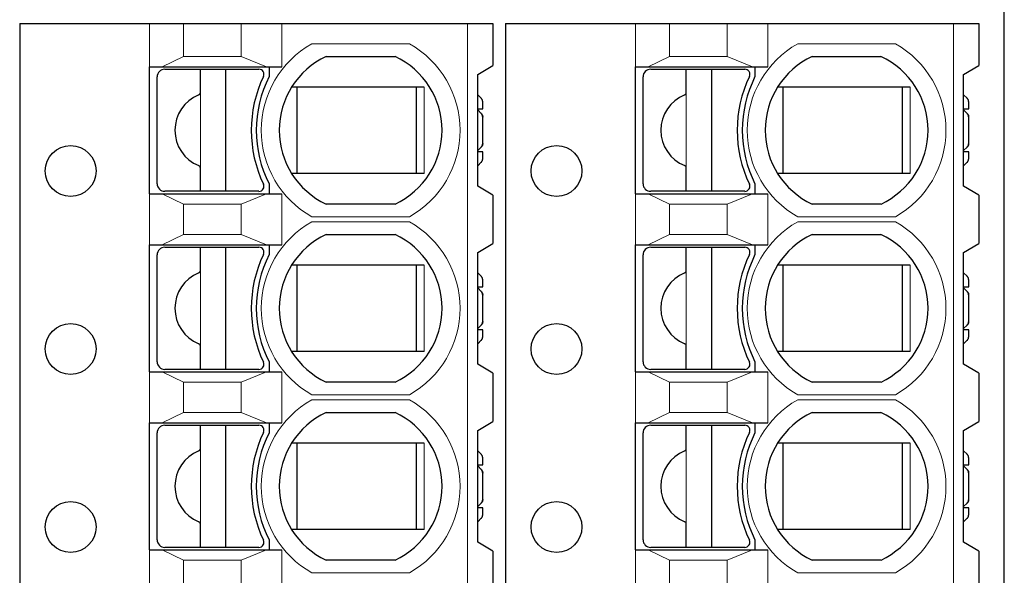
# Model space of a CAD drawing. Units: millimetres. Extents: x 16 to 284, y 42 to 166.
# Drawn here: x 154 to 173, y 125 to 136 of the extents above; entities that cross this region are included whole.
import ezdxf

# ---------------------------------------------------------------- set-up
doc = ezdxf.new("R2010")
doc.units = ezdxf.units.MM
doc.header["$MEASUREMENT"] = 0
doc.layers.add('1', color=7, linetype='Continuous', lineweight=25)

msp = doc.modelspace()

# ---------------------------------------------------------------- linework, layer by layer
at = {"layer": '1', "color": 7, "linetype": 'Continuous', "lineweight": 25}
for p, q in [((173.3, 101.492), (173.3, 148.892)), ((153.95, 135.542), (163.25, 135.542)), ((153.95, 135.542), (153.95, 113.842)), ((163.25, 135.542), (163.25, 134.715)), ((163.5, 135.542), (172.8, 135.542)), ((163.5, 135.542), (163.5, 113.842)), ((172.8, 135.542), (172.8, 134.715)), ((159.973, 134.892), (161.326, 134.892)), ((169.523, 134.892), (170.876, 134.892)), ((156.5, 134.692), (159.1, 134.692)), ((156.5, 132.192), (156.5, 134.692)), ((158.85, 134.692), (158.85, 134.497)), ((162.95, 134.542), (163.25, 134.715)), ((166.05, 134.692), (168.65, 134.692)), ((166.05, 132.192), (166.05, 134.692)), ((168.4, 134.692), (168.4, 134.497)), ((172.5, 134.542), (172.8, 134.715)), ((156.65, 132.392), (156.65, 134.492)), ((156.8, 134.642), (158.651, 134.642)), ((157.5, 134.184), (157.5, 134.642)), ((158, 132.242), (158, 134.642)), ((162.95, 132.342), (162.95, 134.542)), ((166.2, 132.392), (166.2, 134.492)), ((166.35, 134.642), (168.201, 134.642)), ((167.05, 134.184), (167.05, 134.642)), ((167.55, 132.242), (167.55, 134.642)), ((172.5, 132.342), (172.5, 134.542)), ((161.898, 134.292), (159.294, 134.292)), ((159.401, 132.592), (159.401, 134.292)), ((161.75, 132.592), (161.75, 134.292)), ((171.448, 134.292), (168.844, 134.292)), ((168.951, 132.592), (168.951, 134.292)), ((171.3, 132.592), (171.3, 134.292)), ((163.02, 134.071), (162.95, 134.142)), ((172.57, 134.071), (172.5, 134.142)), ((163.05, 133.867), (163.05, 134.001)), ((172.6, 133.867), (172.6, 134.001)), ((162.95, 133.867), (163.05, 133.867)), ((163.02, 133.771), (162.95, 133.842)), ((172.5, 133.867), (172.6, 133.867)), ((172.57, 133.771), (172.5, 133.842)), ((163.05, 133.183), (163.05, 133.701)), ((172.6, 133.183), (172.6, 133.701)), ((162.95, 133.042), (163.02, 133.113)), ((163.05, 133.017), (162.95, 133.017)), ((163.05, 132.883), (163.05, 133.017)), ((172.5, 133.042), (172.57, 133.113)), ((172.6, 133.017), (172.5, 133.017)), ((172.6, 132.883), (172.6, 133.017)), ((162.95, 132.742), (163.02, 132.813)), ((172.5, 132.742), (172.57, 132.813)), ((157.5, 132.242), (157.5, 132.7)), ((161.898, 132.592), (159.294, 132.592)), ((167.05, 132.242), (167.05, 132.7)), ((171.448, 132.592), (168.844, 132.592)), ((158.85, 132.387), (158.85, 132.192)), ((168.4, 132.387), (168.4, 132.192)), ((156.5, 132.192), (159.1, 132.192)), ((158.65, 132.242), (156.8, 132.242)), ((163.25, 132.169), (162.95, 132.342)), ((163.25, 132.169), (162.95, 132.342)), ((163.25, 132.169), (163.25, 131.215)), ((166.05, 132.192), (168.65, 132.192)), ((168.2, 132.242), (166.35, 132.242)), ((172.8, 132.169), (172.5, 132.342)), ((172.8, 132.169), (172.5, 132.342)), ((172.8, 132.169), (172.8, 131.215)), ((161.326, 131.992), (159.973, 131.992)), ((170.876, 131.992), (169.523, 131.992)), ((159.973, 131.392), (161.326, 131.392)), ((169.523, 131.392), (170.876, 131.392)), ((162.95, 131.042), (163.25, 131.215)), ((172.5, 131.042), (172.8, 131.215)), ((156.5, 131.192), (159.1, 131.192)), ((156.5, 128.692), (156.5, 131.192)), ((156.8, 131.142), (158.651, 131.142)), ((157.5, 130.684), (157.5, 131.142)), ((158, 128.742), (158, 131.142)), ((158.85, 131.192), (158.85, 130.997)), ((162.95, 128.842), (162.95, 131.042)), ((166.05, 131.192), (168.65, 131.192)), ((166.05, 128.692), (166.05, 131.192)), ((166.35, 131.142), (168.201, 131.142)), ((167.05, 130.684), (167.05, 131.142)), ((167.55, 128.742), (167.55, 131.142)), ((168.4, 131.192), (168.4, 130.997)), ((172.5, 128.842), (172.5, 131.042)), ((156.65, 128.892), (156.65, 130.992)), ((166.2, 128.892), (166.2, 130.992)), ((161.898, 130.792), (159.294, 130.792)), ((159.401, 129.092), (159.401, 130.792)), ((161.75, 129.092), (161.75, 130.792)), ((163.02, 130.571), (162.95, 130.642)), ((171.448, 130.792), (168.844, 130.792)), ((168.951, 129.092), (168.951, 130.792)), ((171.3, 129.092), (171.3, 130.792)), ((172.57, 130.571), (172.5, 130.642)), ((163.05, 130.367), (163.05, 130.501)), ((172.6, 130.367), (172.6, 130.501)), ((162.95, 130.367), (163.05, 130.367)), ((163.02, 130.271), (162.95, 130.342)), ((172.5, 130.367), (172.6, 130.367)), ((172.57, 130.271), (172.5, 130.342)), ((163.05, 129.683), (163.05, 130.201)), ((172.6, 129.683), (172.6, 130.201)), ((162.95, 129.542), (163.02, 129.613)), ((163.05, 129.517), (162.95, 129.517)), ((163.05, 129.383), (163.05, 129.517)), ((172.5, 129.542), (172.57, 129.613)), ((172.6, 129.517), (172.5, 129.517)), ((172.6, 129.383), (172.6, 129.517)), ((162.95, 129.242), (163.02, 129.313)), ((172.5, 129.242), (172.57, 129.313)), ((157.5, 128.742), (157.5, 129.2)), ((161.898, 129.092), (159.294, 129.092)), ((167.05, 128.742), (167.05, 129.2)), ((171.448, 129.092), (168.844, 129.092)), ((158.85, 128.887), (158.85, 128.692)), ((168.4, 128.887), (168.4, 128.692)), ((156.5, 128.692), (159.1, 128.692)), ((158.65, 128.742), (156.8, 128.742)), ((163.25, 128.669), (162.95, 128.842)), ((163.25, 128.669), (162.95, 128.842)), ((166.05, 128.692), (168.65, 128.692)), ((168.2, 128.742), (166.35, 128.742)), ((172.8, 128.669), (172.5, 128.842)), ((172.8, 128.669), (172.5, 128.842)), ((161.326, 128.492), (159.973, 128.492)), ((163.25, 128.669), (163.25, 127.715)), ((170.876, 128.492), (169.523, 128.492)), ((172.8, 128.669), (172.8, 127.715)), ((159.973, 127.892), (161.326, 127.892)), ((162.95, 127.542), (163.25, 127.715)), ((169.523, 127.892), (170.876, 127.892)), ((172.5, 127.542), (172.8, 127.715)), ((156.5, 127.692), (159.1, 127.692)), ((156.5, 125.192), (156.5, 127.692)), ((156.8, 127.642), (158.651, 127.642)), ((157.5, 127.184), (157.5, 127.642)), ((158, 125.242), (158, 127.642)), ((158.85, 127.692), (158.85, 127.497)), ((162.95, 125.342), (162.95, 127.542)), ((166.05, 127.692), (168.65, 127.692)), ((166.05, 125.192), (166.05, 127.692)), ((166.35, 127.642), (168.201, 127.642)), ((167.05, 127.184), (167.05, 127.642)), ((167.55, 125.242), (167.55, 127.642)), ((168.4, 127.692), (168.4, 127.497)), ((172.5, 125.342), (172.5, 127.542)), ((156.65, 125.392), (156.65, 127.492)), ((166.2, 125.392), (166.2, 127.492)), ((161.898, 127.292), (159.294, 127.292)), ((159.401, 125.592), (159.401, 127.292)), ((161.75, 125.592), (161.75, 127.292)), ((163.02, 127.071), (162.95, 127.142)), ((171.448, 127.292), (168.844, 127.292)), ((168.951, 125.592), (168.951, 127.292)), ((171.3, 125.592), (171.3, 127.292)), ((172.57, 127.071), (172.5, 127.142)), ((163.05, 126.867), (163.05, 127.001)), ((172.6, 126.867), (172.6, 127.001)), ((162.95, 126.867), (163.05, 126.867)), ((163.02, 126.771), (162.95, 126.842)), ((172.5, 126.867), (172.6, 126.867)), ((172.57, 126.771), (172.5, 126.842)), ((163.05, 126.183), (163.05, 126.701)), ((172.6, 126.183), (172.6, 126.701)), ((162.95, 126.042), (163.02, 126.113)), ((163.05, 126.017), (162.95, 126.017)), ((163.05, 125.883), (163.05, 126.017)), ((172.5, 126.042), (172.57, 126.113)), ((172.6, 126.017), (172.5, 126.017)), ((172.6, 125.883), (172.6, 126.017)), ((162.95, 125.742), (163.02, 125.813)), ((172.5, 125.742), (172.57, 125.813)), ((157.5, 125.242), (157.5, 125.7)), ((161.898, 125.592), (159.294, 125.592)), ((167.05, 125.242), (167.05, 125.7)), ((171.448, 125.592), (168.844, 125.592)), ((158.65, 125.242), (156.8, 125.242)), ((158.85, 125.387), (158.85, 125.192)), ((163.25, 125.169), (162.95, 125.342)), ((163.25, 125.169), (162.95, 125.342)), ((168.2, 125.242), (166.35, 125.242)), ((168.4, 125.387), (168.4, 125.192)), ((172.8, 125.169), (172.5, 125.342)), ((172.8, 125.169), (172.5, 125.342)), ((156.5, 125.192), (159.1, 125.192)), ((163.25, 125.169), (163.25, 124.215)), ((166.05, 125.192), (168.65, 125.192)), ((172.8, 125.169), (172.8, 124.215)), ((161.326, 124.992), (159.973, 124.992)), ((170.876, 124.992), (169.523, 124.992))]:
    msp.add_line(p, q, dxfattribs=at)
at = {"layer": '1', "color": 7, "linetype": 'Continuous', "lineweight": 13}
for p, q in [((156.5, 134.692), (156.5, 135.542)), ((157.171, 134.892), (157.171, 135.542)), ((158.3, 134.892), (158.3, 135.542)), ((159.1, 134.692), (159.1, 135.542)), ((162.749, 135.542), (162.749, 113.842)), ((166.05, 134.692), (166.05, 135.542)), ((166.721, 134.892), (166.721, 135.542)), ((167.85, 134.892), (167.85, 135.542)), ((168.65, 134.692), (168.65, 135.542)), ((172.299, 135.542), (172.299, 113.842)), ((159.689, 135.142), (161.61, 135.142)), ((169.239, 135.142), (171.16, 135.142)), ((157.171, 134.892), (156.751, 134.692)), ((158.3, 134.892), (157.171, 134.892)), ((158.8, 134.692), (158.3, 134.892)), ((166.721, 134.892), (166.301, 134.692)), ((167.85, 134.892), (166.721, 134.892)), ((168.35, 134.692), (167.85, 134.892)), ((161.898, 132.592), (161.898, 134.292)), ((171.448, 132.592), (171.448, 134.292)), ((157.5, 132.7), (157.5, 134.184)), ((167.05, 132.7), (167.05, 134.184)), ((156.5, 131.192), (156.5, 132.192)), ((157.171, 131.992), (156.751, 132.192)), ((158.3, 131.992), (158.8, 132.192)), ((159.1, 131.192), (159.1, 132.192)), ((166.05, 131.192), (166.05, 132.192)), ((166.721, 131.992), (166.301, 132.192)), ((167.85, 131.992), (168.35, 132.192)), ((168.65, 131.192), (168.65, 132.192)), ((158.3, 131.992), (157.171, 131.992)), ((157.171, 131.392), (157.171, 131.992)), ((158.3, 131.392), (158.3, 131.992)), ((167.85, 131.992), (166.721, 131.992)), ((166.721, 131.392), (166.721, 131.992)), ((167.85, 131.392), (167.85, 131.992)), ((159.689, 131.742), (161.61, 131.742)), ((159.689, 131.642), (161.61, 131.642)), ((169.239, 131.742), (171.16, 131.742)), ((169.239, 131.642), (171.16, 131.642)), ((157.171, 131.392), (156.751, 131.192)), ((158.3, 131.392), (157.171, 131.392)), ((158.8, 131.192), (158.3, 131.392)), ((166.721, 131.392), (166.301, 131.192)), ((167.85, 131.392), (166.721, 131.392)), ((168.35, 131.192), (167.85, 131.392)), ((157.5, 129.2), (157.5, 130.684)), ((161.898, 129.092), (161.898, 130.792)), ((167.05, 129.2), (167.05, 130.684)), ((171.448, 129.092), (171.448, 130.792)), ((156.5, 127.692), (156.5, 128.692)), ((157.171, 128.492), (156.751, 128.692)), ((158.3, 128.492), (158.8, 128.692)), ((159.1, 127.692), (159.1, 128.692)), ((166.05, 127.692), (166.05, 128.692)), ((166.721, 128.492), (166.301, 128.692)), ((167.85, 128.492), (168.35, 128.692)), ((168.65, 127.692), (168.65, 128.692)), ((158.3, 128.492), (157.171, 128.492)), ((157.171, 127.892), (157.171, 128.492)), ((158.3, 127.892), (158.3, 128.492)), ((167.85, 128.492), (166.721, 128.492)), ((166.721, 127.892), (166.721, 128.492)), ((167.85, 127.892), (167.85, 128.492)), ((159.689, 128.242), (161.61, 128.242)), ((159.689, 128.142), (161.61, 128.142)), ((169.239, 128.242), (171.16, 128.242)), ((169.239, 128.142), (171.16, 128.142)), ((157.171, 127.892), (156.751, 127.692)), ((158.3, 127.892), (157.171, 127.892)), ((158.8, 127.692), (158.3, 127.892)), ((166.721, 127.892), (166.301, 127.692)), ((167.85, 127.892), (166.721, 127.892)), ((168.35, 127.692), (167.85, 127.892)), ((157.5, 125.7), (157.5, 127.184)), ((161.898, 125.592), (161.898, 127.292)), ((167.05, 125.7), (167.05, 127.184)), ((171.448, 125.592), (171.448, 127.292)), ((156.5, 124.192), (156.5, 125.192)), ((157.171, 124.992), (156.751, 125.192)), ((158.3, 124.992), (158.8, 125.192)), ((159.1, 124.192), (159.1, 125.192)), ((166.05, 124.192), (166.05, 125.192)), ((166.721, 124.992), (166.301, 125.192)), ((167.85, 124.992), (168.35, 125.192)), ((168.65, 124.192), (168.65, 125.192)), ((158.3, 124.992), (157.171, 124.992)), ((157.171, 124.392), (157.171, 124.992)), ((158.3, 124.392), (158.3, 124.992)), ((167.85, 124.992), (166.721, 124.992)), ((166.721, 124.392), (166.721, 124.992)), ((167.85, 124.392), (167.85, 124.992)), ((159.689, 124.742), (161.61, 124.742)), ((169.239, 124.742), (171.16, 124.742))]:
    msp.add_line(p, q, dxfattribs=at)
at = {"layer": '1', "color": 7, "linetype": 'Continuous', "lineweight": 25}
for points in [[(163.05, 134.001), (163.05, 134.003), (163.049, 134.007), (163.049, 134.011), (163.049, 134.014), (163.048, 134.016), (163.048, 134.02), (163.047, 134.024), (163.046, 134.029), (163.044, 134.033), (163.043, 134.037), (163.042, 134.039), (163.041, 134.041), (163.039, 134.045), (163.037, 134.049), (163.035, 134.052), (163.033, 134.056), (163.03, 134.06), (163.029, 134.061), (163.028, 134.063), (163.025, 134.066), (163.022, 134.07), (163.02, 134.071)], [(172.6, 134.001), (172.6, 134.003), (172.599, 134.007), (172.599, 134.011), (172.599, 134.014), (172.598, 134.016), (172.598, 134.02), (172.597, 134.024), (172.596, 134.029), (172.594, 134.033), (172.593, 134.037), (172.592, 134.039), (172.591, 134.041), (172.589, 134.045), (172.587, 134.049), (172.585, 134.052), (172.583, 134.056), (172.58, 134.06), (172.579, 134.061), (172.578, 134.063), (172.575, 134.066), (172.572, 134.07), (172.57, 134.071)], [(163.02, 133.771), (163.022, 133.77), (163.025, 133.766), (163.028, 133.763), (163.029, 133.761), (163.03, 133.76), (163.033, 133.756), (163.035, 133.752), (163.037, 133.749), (163.039, 133.745), (163.041, 133.741), (163.042, 133.739), (163.043, 133.737), (163.044, 133.733), (163.046, 133.729), (163.047, 133.724), (163.048, 133.72), (163.048, 133.716), (163.049, 133.714), (163.049, 133.711), (163.049, 133.707), (163.05, 133.703), (163.05, 133.701)], [(163.05, 133.701), (163.05, 133.703), (163.049, 133.707), (163.049, 133.711), (163.049, 133.714), (163.048, 133.716), (163.048, 133.72), (163.047, 133.724), (163.046, 133.729), (163.044, 133.733), (163.043, 133.737), (163.042, 133.739), (163.041, 133.741), (163.039, 133.745), (163.037, 133.749), (163.035, 133.752), (163.033, 133.756), (163.03, 133.76), (163.029, 133.761), (163.028, 133.763), (163.025, 133.766), (163.022, 133.77), (163.02, 133.771)], [(172.57, 133.771), (172.572, 133.77), (172.575, 133.766), (172.578, 133.763), (172.579, 133.761), (172.58, 133.76), (172.583, 133.756), (172.585, 133.752), (172.587, 133.749), (172.589, 133.745), (172.591, 133.741), (172.592, 133.739), (172.593, 133.737), (172.594, 133.733), (172.596, 133.729), (172.597, 133.724), (172.598, 133.72), (172.598, 133.716), (172.599, 133.714), (172.599, 133.711), (172.599, 133.707), (172.6, 133.703), (172.6, 133.701)], [(172.6, 133.701), (172.6, 133.703), (172.599, 133.707), (172.599, 133.711), (172.599, 133.714), (172.598, 133.716), (172.598, 133.72), (172.597, 133.724), (172.596, 133.729), (172.594, 133.733), (172.593, 133.737), (172.592, 133.739), (172.591, 133.741), (172.589, 133.745), (172.587, 133.749), (172.585, 133.752), (172.583, 133.756), (172.58, 133.76), (172.579, 133.761), (172.578, 133.763), (172.575, 133.766), (172.572, 133.77), (172.57, 133.771)], [(163.05, 133.183), (163.05, 133.181), (163.049, 133.177), (163.049, 133.173), (163.049, 133.17), (163.048, 133.168), (163.048, 133.164), (163.047, 133.16), (163.046, 133.155), (163.044, 133.151), (163.043, 133.147), (163.042, 133.145), (163.041, 133.143), (163.039, 133.139), (163.037, 133.135), (163.035, 133.132), (163.033, 133.128), (163.03, 133.124), (163.029, 133.123), (163.028, 133.121), (163.025, 133.117), (163.022, 133.114), (163.02, 133.113)], [(163.02, 133.113), (163.022, 133.114), (163.025, 133.117), (163.028, 133.121), (163.029, 133.123), (163.03, 133.124), (163.033, 133.128), (163.035, 133.132), (163.037, 133.135), (163.039, 133.139), (163.041, 133.143), (163.042, 133.145), (163.043, 133.147), (163.044, 133.151), (163.046, 133.155), (163.047, 133.16), (163.048, 133.164), (163.048, 133.168), (163.049, 133.17), (163.049, 133.173), (163.049, 133.177), (163.05, 133.181), (163.05, 133.183)], [(172.6, 133.183), (172.6, 133.181), (172.599, 133.177), (172.599, 133.173), (172.599, 133.17), (172.598, 133.168), (172.598, 133.164), (172.597, 133.16), (172.596, 133.155), (172.594, 133.151), (172.593, 133.147), (172.592, 133.145), (172.591, 133.143), (172.589, 133.139), (172.587, 133.135), (172.585, 133.132), (172.583, 133.128), (172.58, 133.124), (172.579, 133.123), (172.578, 133.121), (172.575, 133.117), (172.572, 133.114), (172.57, 133.113)], [(172.57, 133.113), (172.572, 133.114), (172.575, 133.117), (172.578, 133.121), (172.579, 133.123), (172.58, 133.124), (172.583, 133.128), (172.585, 133.132), (172.587, 133.135), (172.589, 133.139), (172.591, 133.143), (172.592, 133.145), (172.593, 133.147), (172.594, 133.151), (172.596, 133.155), (172.597, 133.16), (172.598, 133.164), (172.598, 133.168), (172.599, 133.17), (172.599, 133.173), (172.599, 133.177), (172.6, 133.181), (172.6, 133.183)], [(163.02, 132.813), (163.022, 132.814), (163.025, 132.817), (163.028, 132.821), (163.029, 132.823), (163.03, 132.824), (163.033, 132.828), (163.035, 132.832), (163.037, 132.835), (163.039, 132.839), (163.041, 132.843), (163.042, 132.845), (163.043, 132.847), (163.044, 132.851), (163.046, 132.855), (163.047, 132.86), (163.048, 132.864), (163.048, 132.868), (163.049, 132.87), (163.049, 132.873), (163.049, 132.877), (163.05, 132.881), (163.05, 132.883)], [(172.57, 132.813), (172.572, 132.814), (172.575, 132.817), (172.578, 132.821), (172.579, 132.823), (172.58, 132.824), (172.583, 132.828), (172.585, 132.832), (172.587, 132.835), (172.589, 132.839), (172.591, 132.843), (172.592, 132.845), (172.593, 132.847), (172.594, 132.851), (172.596, 132.855), (172.597, 132.86), (172.598, 132.864), (172.598, 132.868), (172.599, 132.87), (172.599, 132.873), (172.599, 132.877), (172.6, 132.881), (172.6, 132.883)], [(163.05, 130.501), (163.05, 130.503), (163.049, 130.507), (163.049, 130.511), (163.049, 130.514), (163.048, 130.516), (163.048, 130.52), (163.047, 130.524), (163.046, 130.529), (163.044, 130.533), (163.043, 130.537), (163.042, 130.539), (163.041, 130.541), (163.039, 130.545), (163.037, 130.549), (163.035, 130.552), (163.033, 130.556), (163.03, 130.56), (163.029, 130.561), (163.028, 130.563), (163.025, 130.566), (163.022, 130.57), (163.02, 130.571)], [(172.6, 130.501), (172.6, 130.503), (172.599, 130.507), (172.599, 130.511), (172.599, 130.514), (172.598, 130.516), (172.598, 130.52), (172.597, 130.524), (172.596, 130.529), (172.594, 130.533), (172.593, 130.537), (172.592, 130.539), (172.591, 130.541), (172.589, 130.545), (172.587, 130.549), (172.585, 130.552), (172.583, 130.556), (172.58, 130.56), (172.579, 130.561), (172.578, 130.563), (172.575, 130.566), (172.572, 130.57), (172.57, 130.571)], [(163.02, 130.271), (163.022, 130.27), (163.025, 130.266), (163.028, 130.263), (163.029, 130.261), (163.03, 130.26), (163.033, 130.256), (163.035, 130.252), (163.037, 130.249), (163.039, 130.245), (163.041, 130.241), (163.042, 130.239), (163.043, 130.237), (163.044, 130.233), (163.046, 130.229), (163.047, 130.224), (163.048, 130.22), (163.048, 130.216), (163.049, 130.214), (163.049, 130.211), (163.049, 130.207), (163.05, 130.203), (163.05, 130.201)], [(163.05, 130.201), (163.05, 130.203), (163.049, 130.207), (163.049, 130.211), (163.049, 130.214), (163.048, 130.216), (163.048, 130.22), (163.047, 130.224), (163.046, 130.229), (163.044, 130.233), (163.043, 130.237), (163.042, 130.239), (163.041, 130.241), (163.039, 130.245), (163.037, 130.249), (163.035, 130.252), (163.033, 130.256), (163.03, 130.26), (163.029, 130.261), (163.028, 130.263), (163.025, 130.266), (163.022, 130.27), (163.02, 130.271)], [(172.57, 130.271), (172.572, 130.27), (172.575, 130.266), (172.578, 130.263), (172.579, 130.261), (172.58, 130.26), (172.583, 130.256), (172.585, 130.252), (172.587, 130.249), (172.589, 130.245), (172.591, 130.241), (172.592, 130.239), (172.593, 130.237), (172.594, 130.233), (172.596, 130.229), (172.597, 130.224), (172.598, 130.22), (172.598, 130.216), (172.599, 130.214), (172.599, 130.211), (172.599, 130.207), (172.6, 130.203), (172.6, 130.201)], [(172.6, 130.201), (172.6, 130.203), (172.599, 130.207), (172.599, 130.211), (172.599, 130.214), (172.598, 130.216), (172.598, 130.22), (172.597, 130.224), (172.596, 130.229), (172.594, 130.233), (172.593, 130.237), (172.592, 130.239), (172.591, 130.241), (172.589, 130.245), (172.587, 130.249), (172.585, 130.252), (172.583, 130.256), (172.58, 130.26), (172.579, 130.261), (172.578, 130.263), (172.575, 130.266), (172.572, 130.27), (172.57, 130.271)], [(163.05, 129.683), (163.05, 129.681), (163.049, 129.677), (163.049, 129.673), (163.049, 129.67), (163.048, 129.668), (163.048, 129.664), (163.047, 129.66), (163.046, 129.655), (163.044, 129.651), (163.043, 129.647), (163.042, 129.645), (163.041, 129.643), (163.039, 129.639), (163.037, 129.635), (163.035, 129.632), (163.033, 129.628), (163.03, 129.624), (163.029, 129.623), (163.028, 129.621), (163.025, 129.617), (163.022, 129.614), (163.02, 129.613)], [(163.02, 129.613), (163.022, 129.614), (163.025, 129.617), (163.028, 129.621), (163.029, 129.623), (163.03, 129.624), (163.033, 129.628), (163.035, 129.632), (163.037, 129.635), (163.039, 129.639), (163.041, 129.643), (163.042, 129.645), (163.043, 129.647), (163.044, 129.651), (163.046, 129.655), (163.047, 129.66), (163.048, 129.664), (163.048, 129.668), (163.049, 129.67), (163.049, 129.673), (163.049, 129.677), (163.05, 129.681), (163.05, 129.683)], [(172.6, 129.683), (172.6, 129.681), (172.599, 129.677), (172.599, 129.673), (172.599, 129.67), (172.598, 129.668), (172.598, 129.664), (172.597, 129.66), (172.596, 129.655), (172.594, 129.651), (172.593, 129.647), (172.592, 129.645), (172.591, 129.643), (172.589, 129.639), (172.587, 129.635), (172.585, 129.632), (172.583, 129.628), (172.58, 129.624), (172.579, 129.623), (172.578, 129.621), (172.575, 129.617), (172.572, 129.614), (172.57, 129.613)], [(172.57, 129.613), (172.572, 129.614), (172.575, 129.617), (172.578, 129.621), (172.579, 129.623), (172.58, 129.624), (172.583, 129.628), (172.585, 129.632), (172.587, 129.635), (172.589, 129.639), (172.591, 129.643), (172.592, 129.645), (172.593, 129.647), (172.594, 129.651), (172.596, 129.655), (172.597, 129.66), (172.598, 129.664), (172.598, 129.668), (172.599, 129.67), (172.599, 129.673), (172.599, 129.677), (172.6, 129.681), (172.6, 129.683)], [(163.02, 129.313), (163.022, 129.314), (163.025, 129.317), (163.028, 129.321), (163.029, 129.323), (163.03, 129.324), (163.033, 129.328), (163.035, 129.332), (163.037, 129.335), (163.039, 129.339), (163.041, 129.343), (163.042, 129.345), (163.043, 129.347), (163.044, 129.351), (163.046, 129.355), (163.047, 129.36), (163.048, 129.364), (163.048, 129.368), (163.049, 129.37), (163.049, 129.373), (163.049, 129.377), (163.05, 129.381), (163.05, 129.383)], [(172.57, 129.313), (172.572, 129.314), (172.575, 129.317), (172.578, 129.321), (172.579, 129.323), (172.58, 129.324), (172.583, 129.328), (172.585, 129.332), (172.587, 129.335), (172.589, 129.339), (172.591, 129.343), (172.592, 129.345), (172.593, 129.347), (172.594, 129.351), (172.596, 129.355), (172.597, 129.36), (172.598, 129.364), (172.598, 129.368), (172.599, 129.37), (172.599, 129.373), (172.599, 129.377), (172.6, 129.381), (172.6, 129.383)], [(163.05, 127.001), (163.05, 127.003), (163.049, 127.007), (163.049, 127.011), (163.049, 127.014), (163.048, 127.016), (163.048, 127.02), (163.047, 127.024), (163.046, 127.029), (163.044, 127.033), (163.043, 127.037), (163.042, 127.039), (163.041, 127.041), (163.039, 127.045), (163.037, 127.049), (163.035, 127.052), (163.033, 127.056), (163.03, 127.06), (163.029, 127.061), (163.028, 127.063), (163.025, 127.066), (163.022, 127.07), (163.02, 127.071)], [(172.6, 127.001), (172.6, 127.003), (172.599, 127.007), (172.599, 127.011), (172.599, 127.014), (172.598, 127.016), (172.598, 127.02), (172.597, 127.024), (172.596, 127.029), (172.594, 127.033), (172.593, 127.037), (172.592, 127.039), (172.591, 127.041), (172.589, 127.045), (172.587, 127.049), (172.585, 127.052), (172.583, 127.056), (172.58, 127.06), (172.579, 127.061), (172.578, 127.063), (172.575, 127.066), (172.572, 127.07), (172.57, 127.071)], [(163.02, 126.771), (163.022, 126.77), (163.025, 126.766), (163.028, 126.763), (163.029, 126.761), (163.03, 126.76), (163.033, 126.756), (163.035, 126.752), (163.037, 126.749), (163.039, 126.745), (163.041, 126.741), (163.042, 126.739), (163.043, 126.737), (163.044, 126.733), (163.046, 126.729), (163.047, 126.724), (163.048, 126.72), (163.048, 126.716), (163.049, 126.714), (163.049, 126.711), (163.049, 126.707), (163.05, 126.703), (163.05, 126.701)], [(163.05, 126.701), (163.05, 126.703), (163.049, 126.707), (163.049, 126.711), (163.049, 126.714), (163.048, 126.716), (163.048, 126.72), (163.047, 126.724), (163.046, 126.729), (163.044, 126.733), (163.043, 126.737), (163.042, 126.739), (163.041, 126.741), (163.039, 126.745), (163.037, 126.749), (163.035, 126.752), (163.033, 126.756), (163.03, 126.76), (163.029, 126.761), (163.028, 126.763), (163.025, 126.766), (163.022, 126.77), (163.02, 126.771)], [(172.57, 126.771), (172.572, 126.77), (172.575, 126.766), (172.578, 126.763), (172.579, 126.761), (172.58, 126.76), (172.583, 126.756), (172.585, 126.752), (172.587, 126.749), (172.589, 126.745), (172.591, 126.741), (172.592, 126.739), (172.593, 126.737), (172.594, 126.733), (172.596, 126.729), (172.597, 126.724), (172.598, 126.72), (172.598, 126.716), (172.599, 126.714), (172.599, 126.711), (172.599, 126.707), (172.6, 126.703), (172.6, 126.701)], [(172.6, 126.701), (172.6, 126.703), (172.599, 126.707), (172.599, 126.711), (172.599, 126.714), (172.598, 126.716), (172.598, 126.72), (172.597, 126.724), (172.596, 126.729), (172.594, 126.733), (172.593, 126.737), (172.592, 126.739), (172.591, 126.741), (172.589, 126.745), (172.587, 126.749), (172.585, 126.752), (172.583, 126.756), (172.58, 126.76), (172.579, 126.761), (172.578, 126.763), (172.575, 126.766), (172.572, 126.77), (172.57, 126.771)], [(163.05, 126.183), (163.05, 126.181), (163.049, 126.177), (163.049, 126.173), (163.049, 126.17), (163.048, 126.168), (163.048, 126.164), (163.047, 126.16), (163.046, 126.155), (163.044, 126.151), (163.043, 126.147), (163.042, 126.145), (163.041, 126.143), (163.039, 126.139), (163.037, 126.135), (163.035, 126.132), (163.033, 126.128), (163.03, 126.124), (163.029, 126.123), (163.028, 126.121), (163.025, 126.117), (163.022, 126.114), (163.02, 126.113)], [(163.02, 126.113), (163.022, 126.114), (163.025, 126.117), (163.028, 126.121), (163.029, 126.123), (163.03, 126.124), (163.033, 126.128), (163.035, 126.132), (163.037, 126.135), (163.039, 126.139), (163.041, 126.143), (163.042, 126.145), (163.043, 126.147), (163.044, 126.151), (163.046, 126.155), (163.047, 126.16), (163.048, 126.164), (163.048, 126.168), (163.049, 126.17), (163.049, 126.173), (163.049, 126.177), (163.05, 126.181), (163.05, 126.183)], [(172.6, 126.183), (172.6, 126.181), (172.599, 126.177), (172.599, 126.173), (172.599, 126.17), (172.598, 126.168), (172.598, 126.164), (172.597, 126.16), (172.596, 126.155), (172.594, 126.151), (172.593, 126.147), (172.592, 126.145), (172.591, 126.143), (172.589, 126.139), (172.587, 126.135), (172.585, 126.132), (172.583, 126.128), (172.58, 126.124), (172.579, 126.123), (172.578, 126.121), (172.575, 126.117), (172.572, 126.114), (172.57, 126.113)], [(172.57, 126.113), (172.572, 126.114), (172.575, 126.117), (172.578, 126.121), (172.579, 126.123), (172.58, 126.124), (172.583, 126.128), (172.585, 126.132), (172.587, 126.135), (172.589, 126.139), (172.591, 126.143), (172.592, 126.145), (172.593, 126.147), (172.594, 126.151), (172.596, 126.155), (172.597, 126.16), (172.598, 126.164), (172.598, 126.168), (172.599, 126.17), (172.599, 126.173), (172.599, 126.177), (172.6, 126.181), (172.6, 126.183)], [(163.02, 125.813), (163.022, 125.814), (163.025, 125.817), (163.028, 125.821), (163.029, 125.823), (163.03, 125.824), (163.033, 125.828), (163.035, 125.832), (163.037, 125.835), (163.039, 125.839), (163.041, 125.843), (163.042, 125.845), (163.043, 125.847), (163.044, 125.851), (163.046, 125.855), (163.047, 125.86), (163.048, 125.864), (163.048, 125.868), (163.049, 125.87), (163.049, 125.873), (163.049, 125.877), (163.05, 125.881), (163.05, 125.883)], [(172.57, 125.813), (172.572, 125.814), (172.575, 125.817), (172.578, 125.821), (172.579, 125.823), (172.58, 125.824), (172.583, 125.828), (172.585, 125.832), (172.587, 125.835), (172.589, 125.839), (172.591, 125.843), (172.592, 125.845), (172.593, 125.847), (172.594, 125.851), (172.596, 125.855), (172.597, 125.86), (172.598, 125.864), (172.598, 125.868), (172.599, 125.87), (172.599, 125.873), (172.599, 125.877), (172.6, 125.881), (172.6, 125.883)]]:
    msp.add_lwpolyline(points, dxfattribs=at)
for centre in [(154.95, 132.642), (164.5, 132.642), (154.95, 129.142), (164.5, 129.142), (154.95, 125.642), (164.5, 125.642)]:
    msp.add_circle(centre, 0.5, dxfattribs=at)
at = {"layer": '1', "color": 7, "linetype": 'Continuous', "lineweight": 13}
for centre, start, end in [((160.65, 133.442), 119.4677, 240.5323), ((160.65, 133.442), 299.4677, 60.5323), ((170.2, 133.442), 119.4677, 240.5323), ((170.2, 133.442), 299.4677, 60.5323), ((160.65, 129.942), 119.4677, 240.5323), ((160.65, 129.942), 299.4677, 60.5323), ((170.2, 129.942), 119.4677, 240.5323), ((170.2, 129.942), 299.4677, 60.5323), ((160.65, 126.442), 119.4677, 240.5323), ((160.65, 126.442), 299.4677, 60.5323), ((170.2, 126.442), 119.4677, 240.5323), ((170.2, 126.442), 299.4677, 60.5323)]:
    msp.add_arc(centre, 1.953, start, end, dxfattribs=at)
at = {"layer": '1', "color": 7, "linetype": 'Continuous', "lineweight": 25}
for centre, radius, start, end in [((160.65, 133.442), 1.6, 115.015, 244.9922), ((160.65, 133.442), 1.6, 0, 65.0021), ((170.2, 133.442), 1.6, 115.015, 244.9922), ((170.2, 133.442), 1.6, 0, 65.0021), ((156.8, 134.492), 0.15, 90, 180), ((160.95, 133.442), 2.45, 154.4123, 205.5877), ((160.95, 133.442), 2.35, 153.3313, 206.6687), ((158.651, 134.543), 0.0991, 334.4123, 90), ((166.35, 134.492), 0.15, 90, 180), ((170.5, 133.442), 2.45, 154.4123, 205.5877), ((170.5, 133.442), 2.35, 153.3313, 206.6687), ((168.201, 134.543), 0.0991, 334.4123, 90), ((157.75, 133.442), 0.75, 112.0243, 247.9757), ((157.45, 134.184), 0.05, 292.0243, 0), ((167.3, 133.442), 0.75, 112.0243, 247.9757), ((167, 134.184), 0.05, 292.0243, 0), ((160.65, 133.442), 1.6, 295.0078, 0), ((170.2, 133.442), 1.6, 295.0078, 0), ((157.45, 132.7), 0.05, 360, 67.9757), ((167, 132.7), 0.05, 0, 67.9757), ((156.8, 132.392), 0.15, 180, 270), ((158.651, 132.341), 0.0991, 270, 25.5877), ((166.35, 132.392), 0.15, 180, 270), ((168.201, 132.341), 0.0991, 270, 25.5877), ((160.65, 129.942), 1.6, 115.015, 244.9922), ((160.65, 129.942), 1.6, 0, 65.0021), ((170.2, 129.942), 1.6, 115.015, 244.9922), ((170.2, 129.942), 1.6, 0, 65.0021), ((156.8, 130.992), 0.15, 90, 180), ((160.95, 129.942), 2.45, 154.4123, 205.5877), ((158.651, 131.043), 0.0991, 334.4123, 90), ((166.35, 130.992), 0.15, 90, 180), ((170.5, 129.942), 2.45, 154.4123, 205.5877), ((168.201, 131.043), 0.0991, 334.4123, 90), ((160.95, 129.942), 2.35, 153.3313, 206.6687), ((170.5, 129.942), 2.35, 153.3313, 206.6687), ((157.75, 129.942), 0.75, 112.0243, 247.9757), ((157.45, 130.684), 0.05, 292.0243, 0), ((167.3, 129.942), 0.75, 112.0243, 247.9757), ((167, 130.684), 0.05, 292.0243, 0), ((160.65, 129.942), 1.6, 295.0078, 0), ((170.2, 129.942), 1.6, 295.0078, 0), ((157.45, 129.2), 0.05, 360, 67.9757), ((167, 129.2), 0.05, 0, 67.9757), ((156.8, 128.892), 0.15, 180, 270), ((158.651, 128.841), 0.0991, 270, 25.5877), ((166.35, 128.892), 0.15, 180, 270), ((168.201, 128.841), 0.0991, 270, 25.5877), ((160.65, 126.442), 1.6, 115.015, 244.9922), ((160.65, 126.442), 1.6, 360, 65.0021), ((170.2, 126.442), 1.6, 115.015, 244.9922), ((170.2, 126.442), 1.6, 0, 65.0021), ((156.8, 127.492), 0.15, 90, 180), ((158.651, 127.543), 0.0991, 334.4123, 90), ((166.35, 127.492), 0.15, 90, 180), ((168.201, 127.543), 0.0991, 334.4123, 90), ((160.95, 126.442), 2.45, 154.4123, 205.5877), ((160.95, 126.442), 2.35, 153.3313, 206.6687), ((170.5, 126.442), 2.45, 154.4123, 205.5877), ((170.5, 126.442), 2.35, 153.3313, 206.6687), ((157.75, 126.442), 0.75, 112.0243, 247.9757), ((157.45, 127.184), 0.05, 292.0243, 0), ((167.3, 126.442), 0.75, 112.0243, 247.9757), ((167, 127.184), 0.05, 292.0243, 0), ((160.65, 126.442), 1.6, 295.0078, 360), ((170.2, 126.442), 1.6, 295.0078, 0), ((157.45, 125.7), 0.05, 360, 67.9757), ((167, 125.7), 0.05, 0, 67.9757), ((156.8, 125.392), 0.15, 180, 270), ((166.35, 125.392), 0.15, 180, 270), ((158.651, 125.341), 0.0991, 270, 25.5877), ((168.201, 125.341), 0.0991, 270, 25.5877)]:
    msp.add_arc(centre, radius, start, end, dxfattribs=at)

doc.saveas('drawing.dxf')
